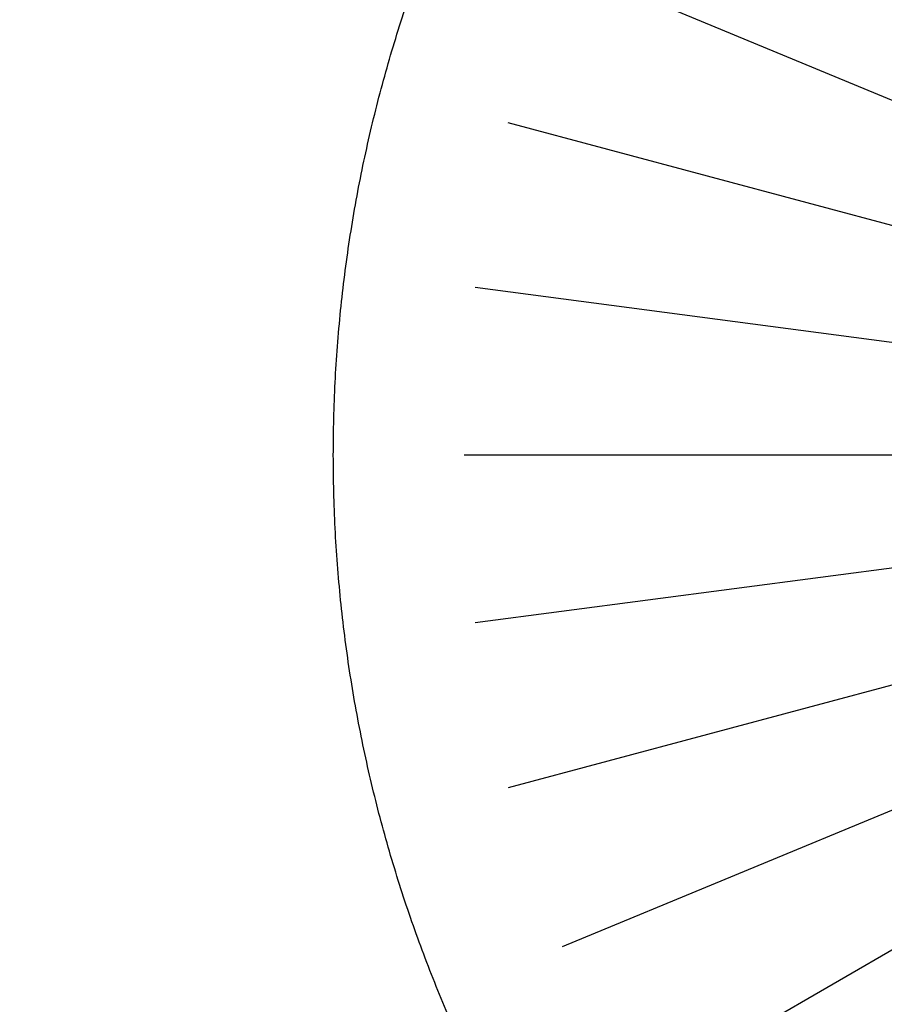
# Model space of a CAD drawing. Units: inches. Extents: x 453000 to 3404441, y -376186 to 211146.
# Drawn here: x 1200836 to 1203023, y -183226 to -180737 of the extents above; entities that cross this region are included whole.
import ezdxf

# ---------------------------------------------------------------- set-up
doc = ezdxf.new("R2010")
doc.units = ezdxf.units.IN
doc.header["$LTSCALE"] = 1000
doc.header["$MEASUREMENT"] = 0
doc.linetypes.add('轴网线', pattern=[22.24, 12.7, -3.18, 3.18, -3.18])
doc.layers.add('DOTE', color=1, linetype='Continuous', transparency=0.5)

# ---------------------------------------------------------------- blocks, each defined once
blk = doc.blocks.new('轴网')
at = {"layer": 'DOTE', "linetype": '轴网线'}
for p, q in [((13692.8, 7905.5), (-13692.8, -7905.5)), ((14607.5, -6050.6), (-14607.5, 6050.6)), ((14607.5, 6050.6), (-14607.5, -6050.6)), ((15272.3, -4092.2), (-15272.3, 4092.2)), ((15272.3, 4092.2), (-15272.3, -4092.2)), ((15675.8, 2063.8), (-15675.8, -2063.8)), ((15675.8, -2063.8), (-15675.8, 2063.8)), ((15811, 0), (-15811, 0))]:
    blk.add_line(p, q, dxfattribs=at)
for radius in [14200, 10200, 3580]:
    blk.add_circle((0, 0), radius, dxfattribs=at)

msp = doc.modelspace()

# ---------------------------------------------------------------- block references
at = {"layer": 'DOTE'}
msp.add_blockref('轴网', (1205209.6, -181838.2), dxfattribs=at)

doc.saveas('drawing.dxf')
